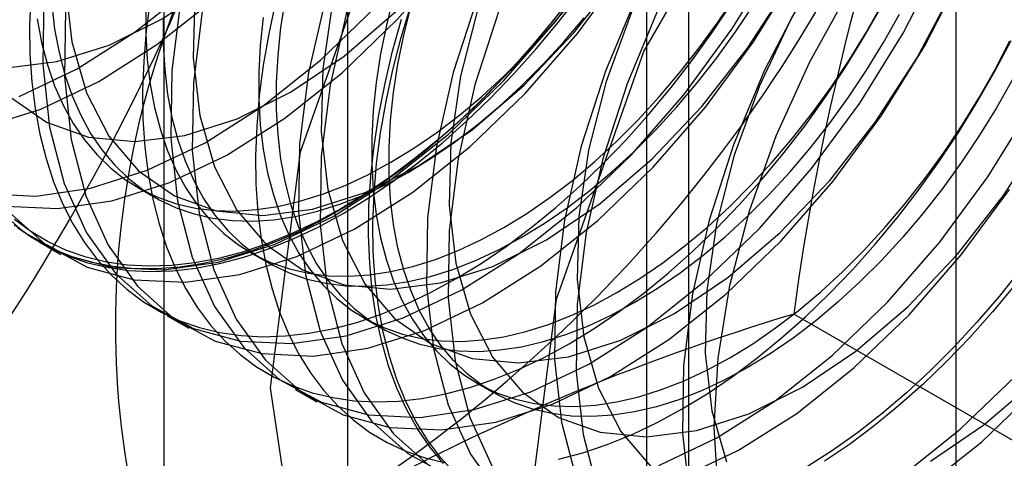
# Model space of a CAD drawing. Units: millimetres. Extents: x 63 to 4308, y 73 to 3064.
# Drawn here: x 3933 to 3936, y 2384 to 2385 of the extents above; entities that cross this region are included whole.
import ezdxf

# ---------------------------------------------------------------- set-up
doc = ezdxf.new("R2010")
doc.units = ezdxf.units.MM
doc.header["$LTSCALE"] = 2

msp = doc.modelspace()

# ---------------------------------------------------------------- linework, layer by layer
at = {"color": 7, "linetype": 'Continuous', "lineweight": 25}
for p, q in [((3935.8582, 2183.0035), (3935.8582, 2407.3236)), ((3933.8396, 2389.6989), (3933.8396, 2353.1179)), ((3934.971, 2352.4647), (3934.971, 2389.0458)), ((3933.2304, 2388.8498), (3933.2304, 2352.2688)), ((3934.8304, 2388.8498), (3934.8304, 2352.2688)), ((3934.971, 2352.0729), (3934.971, 2388.6539)), ((3933.8396, 2388.0008), (3933.8396, 2351.4197)), ((3933.1433, 2384.6617), (3933.2011, 2384.6284)), ((3932.8171, 2384.4805), (3932.8888, 2384.4391)), ((3933.518, 2384.4454), (3933.5757, 2384.4121)), ((3933.2413, 2384.2356), (3933.3131, 2384.1942)), ((3933.8926, 2384.2291), (3933.9504, 2384.1958)), ((3936.4421, 2383.5926), (3935.3189, 2384.241)), ((3933.6656, 2383.9907), (3933.7373, 2383.9493)), ((3934.2673, 2384.0129), (3934.3251, 2383.9795))]:
    msp.add_line(p, q, dxfattribs=at)
at = {"color": 7, "linetype": 'Continuous', "lineweight": 25, "flags": 128}
for points in [[(3932.6342, 2384.8624), (3932.8225, 2384.9218), (3933.0148, 2385.0136), (3933.2076, 2385.1361), (3933.3972, 2385.287), (3933.5802, 2385.4635), (3933.7532, 2385.6623), (3933.9128, 2385.8797), (3934.0562, 2386.1117), (3934.1807, 2386.3539), (3934.284, 2386.6018), (3934.364, 2386.8508), (3934.4194, 2387.0963), (3934.4492, 2387.3337), (3934.4526, 2387.5586), (3934.4298, 2387.7667), (3934.3811, 2387.9543)], [(3932.6363, 2384.641), (3932.8061, 2384.633), (3932.9868, 2384.6589), (3933.175, 2384.7183), (3933.3673, 2384.8101), (3933.5601, 2384.9326), (3933.7497, 2385.0835), (3933.9328, 2385.26), (3934.1057, 2385.4588), (3934.2654, 2385.6762), (3934.4088, 2385.9082), (3934.5333, 2386.1504), (3934.6365, 2386.3983), (3934.7166, 2386.6473), (3934.772, 2386.8928), (3934.8017, 2387.1302), (3934.8052, 2387.3551), (3934.7823, 2387.5632), (3934.7336, 2387.7508), (3934.6599, 2387.9142)], [(3932.7081, 2384.5996), (3932.8778, 2384.5915), (3933.0585, 2384.6174), (3933.2468, 2384.6769), (3933.4391, 2384.7687), (3933.6318, 2384.8912), (3933.8215, 2385.0421), (3934.0045, 2385.2186), (3934.1774, 2385.4174), (3934.3371, 2385.6348), (3934.4805, 2385.8668), (3934.605, 2386.109), (3934.7082, 2386.3569), (3934.7883, 2386.6059), (3934.8437, 2386.8514), (3934.8734, 2387.0888), (3934.8769, 2387.3137), (3934.8541, 2387.5218), (3934.8053, 2387.7094), (3934.7316, 2387.8728)], [(3932.7097, 2385.0586), (3932.8754, 2385.0791), (3933.049, 2385.1343), (3933.2266, 2385.2228), (3933.4039, 2385.3427), (3933.5768, 2385.4911), (3933.7413, 2385.6645), (3933.8935, 2385.8589), (3934.0298, 2386.0697), (3934.1471, 2386.292), (3934.2425, 2386.5206), (3934.3139, 2386.7501), (3934.3596, 2386.9751), (3934.3784, 2387.1903), (3934.3701, 2387.3908), (3934.3347, 2387.5718), (3934.2731, 2387.729), (3934.1867, 2387.8589)], [(3932.6472, 2384.6197), (3932.7663, 2384.513), (3932.9049, 2384.4381), (3933.0606, 2384.3961), (3933.2303, 2384.388), (3933.411, 2384.4139), (3933.5993, 2384.4733), (3933.7916, 2384.5652), (3933.9844, 2384.6876), (3934.174, 2384.8386), (3934.357, 2385.0151), (3934.53, 2385.2139), (3934.6896, 2385.4313), (3934.833, 2385.6633), (3934.9575, 2385.9055), (3935.0608, 2386.1534), (3935.1408, 2386.4024), (3935.1962, 2386.6479), (3935.226, 2386.8853), (3935.2294, 2387.1102), (3935.2066, 2387.3183), (3935.1579, 2387.5058), (3935.0842, 2387.6693), (3934.9868, 2387.8056)], [(3932.7224, 2384.9612), (3932.8419, 2384.878), (3932.9802, 2384.8284), (3933.134, 2384.8137), (3933.2996, 2384.8342), (3933.4733, 2384.8893), (3933.6508, 2384.9779), (3933.8281, 2385.0978), (3934.0011, 2385.2462), (3934.1656, 2385.4196), (3934.3178, 2385.614), (3934.4541, 2385.8248), (3934.5713, 2386.0471), (3934.6668, 2386.2757), (3934.7382, 2386.5052), (3934.7838, 2386.7302), (3934.8027, 2386.9454), (3934.7943, 2387.1459), (3934.759, 2387.3269), (3934.6973, 2387.4841), (3934.611, 2387.6139), (3934.5018, 2387.7133), (3934.3725, 2387.7799)], [(3932.7507, 2384.9632), (3932.943, 2385.055), (3933.1358, 2385.1775), (3933.3255, 2385.3284), (3933.5085, 2385.5049), (3933.6814, 2385.7037), (3933.8411, 2385.9211), (3933.9845, 2386.1531), (3934.109, 2386.3953), (3934.2122, 2386.6432), (3934.2923, 2386.8923), (3934.3477, 2387.1378), (3934.3774, 2387.3751), (3934.3809, 2387.6), (3934.3581, 2387.8081)], [(3933.5842, 2383.9958), (3933.6838, 2384.78), (3933.9731, 2385.6026), (3934.4236, 2386.3829), (3934.9913, 2387.0447), (3935.6206, 2387.5231), (3936.2499, 2387.7713), (3936.8176, 2387.765), (3937.2682, 2387.5048), (3937.5574, 2387.0162), (3937.6571, 2386.3471), (3937.5574, 2385.5628), (3937.2682, 2384.7403), (3936.8176, 2383.9599), (3936.2499, 2383.2982), (3935.6206, 2382.8198), (3934.9913, 2382.5716), (3934.4236, 2382.5779), (3933.9731, 2382.8381), (3933.6838, 2383.3266), (3933.5842, 2383.9958)], [(3934.4327, 2383.506), (3934.5324, 2384.2902), (3934.8216, 2385.1127), (3935.2722, 2385.8931), (3935.8399, 2386.5548), (3936.4692, 2387.0332), (3937.0985, 2387.2814), (3937.6662, 2387.2751), (3938.1167, 2387.0149), (3938.406, 2386.5264), (3938.5056, 2385.8572), (3938.406, 2385.073), (3938.1167, 2384.2504), (3937.6662, 2383.4701), (3937.0985, 2382.8083), (3936.4692, 2382.3299), (3935.8399, 2382.0818), (3935.2722, 2382.0881), (3934.8216, 2382.3482), (3934.5324, 2382.8368), (3934.4327, 2383.506)], [(3934.5498, 2386.6755), (3934.3768, 2386.4767), (3934.2172, 2386.2592), (3934.0738, 2386.0273), (3933.9493, 2385.7851), (3933.846, 2385.5371), (3933.766, 2385.2881), (3933.7106, 2385.0426), (3933.6808, 2384.8052), (3933.6774, 2384.5804), (3933.7002, 2384.3722), (3933.7489, 2384.1847), (3933.8226, 2384.0212), (3933.9199, 2383.8849), (3934.039, 2383.7783), (3934.1777, 2383.7033)], [(3934.6215, 2386.6341), (3934.4486, 2386.4352), (3934.2889, 2386.2178), (3934.1455, 2385.9859), (3934.021, 2385.7437), (3933.9178, 2385.4957), (3933.8377, 2385.2467), (3933.7823, 2385.0012), (3933.7526, 2384.7638), (3933.7491, 2384.539), (3933.7719, 2384.3308), (3933.8207, 2384.1433), (3933.8944, 2383.9798), (3933.9917, 2383.8435), (3934.1108, 2383.7369)], [(3935.7721, 2383.7533), (3935.9495, 2383.8731), (3936.1224, 2384.0215), (3936.2869, 2384.195), (3936.4391, 2384.3894), (3936.5754, 2384.6002), (3936.6927, 2384.8225), (3936.7881, 2385.0511), (3936.8595, 2385.2805), (3936.9052, 2385.5055), (3936.924, 2385.7208), (3936.9157, 2385.9213), (3936.8803, 2386.1022), (3936.8187, 2386.2595), (3936.7323, 2386.3893), (3936.6232, 2386.4887), (3936.4939, 2386.5553), (3936.3474, 2386.5875), (3936.1872, 2386.5846), (3936.0171, 2386.5467), (3935.841, 2386.4746), (3935.663, 2386.3701), (3935.4874, 2386.2356), (3935.3182, 2386.0742)], [(3934.974, 2386.4305), (3934.8011, 2386.2317), (3934.6414, 2386.0143), (3934.498, 2385.7823), (3934.3735, 2385.5401), (3934.2703, 2385.2922), (3934.1902, 2385.0432), (3934.1348, 2384.7977), (3934.1051, 2384.5603), (3934.1016, 2384.3354), (3934.1245, 2384.1273), (3934.1732, 2383.9398), (3934.2469, 2383.7763), (3934.3442, 2383.64)], [(3935.0458, 2386.3891), (3934.8728, 2386.1903), (3934.7132, 2385.9729), (3934.5698, 2385.7409), (3934.4453, 2385.4987), (3934.342, 2385.2508), (3934.262, 2385.0018), (3934.2066, 2384.7563), (3934.1768, 2384.5189), (3934.1734, 2384.294), (3934.1962, 2384.0859), (3934.2449, 2383.8983), (3934.3186, 2383.7349)], [(3934.8939, 2386.3191), (3934.7351, 2386.1347), (3934.5904, 2385.9315), (3934.4633, 2385.7143), (3934.3566, 2385.4882), (3934.2729, 2385.2585), (3934.2142, 2385.0306), (3934.1819, 2384.8098), (3934.1766, 2384.6013), (3934.1985, 2384.41), (3934.2472, 2384.2404), (3934.3214, 2384.0965), (3934.4194, 2383.9815), (3934.539, 2383.8983), (3934.6773, 2383.8488), (3934.831, 2383.834), (3934.9967, 2383.8545), (3935.1703, 2383.9096), (3935.3479, 2383.9982), (3935.5252, 2384.1181), (3935.6981, 2384.2665), (3935.8626, 2384.4399), (3936.0148, 2384.6343), (3936.1511, 2384.8451)], [(3935.3983, 2386.1856), (3935.2254, 2385.9868), (3935.0657, 2385.7694), (3934.9223, 2385.5374), (3934.7978, 2385.2952), (3934.6946, 2385.0473), (3934.6145, 2384.7983), (3934.5591, 2384.5528), (3934.5294, 2384.3154), (3934.5259, 2384.0905), (3934.5487, 2383.8824), (3934.5975, 2383.6948)], [(3935.47, 2386.1442), (3935.2971, 2385.9454), (3935.1374, 2385.728), (3934.994, 2385.496), (3934.8695, 2385.2538), (3934.7663, 2385.0059), (3934.6862, 2384.7568), (3934.6308, 2384.5114), (3934.6011, 2384.274), (3934.5976, 2384.0491), (3934.6205, 2383.841), (3934.6692, 2383.6534)], [(3935.055, 2383.8652), (3935.0681, 2384.0952), (3935.1074, 2384.3361), (3935.172, 2384.5834), (3935.2608, 2384.8326), (3935.3721, 2385.0789), (3935.5039, 2385.3179), (3935.6536, 2385.545), (3935.8185, 2385.756), (3935.9956, 2385.947), (3936.1814, 2386.1144)], [(3935.3182, 2386.0742), (3935.1594, 2385.8897), (3935.0147, 2385.6865), (3934.8875, 2385.4693), (3934.7809, 2385.2432), (3934.6972, 2385.0135), (3934.6385, 2384.7856), (3934.6061, 2384.5649), (3934.6009, 2384.3564), (3934.6228, 2384.1651), (3934.6714, 2383.9955), (3934.7457, 2383.8515), (3934.8437, 2383.7366)], [(3935.8226, 2385.9407), (3935.6496, 2385.7419), (3935.49, 2385.5245), (3935.3465, 2385.2925), (3935.2221, 2385.0503), (3935.1188, 2384.8024), (3935.0388, 2384.5533), (3934.9833, 2384.3078), (3934.9536, 2384.0705), (3934.9502, 2383.8456), (3934.973, 2383.6375)], [(3935.7424, 2385.8293), (3935.5836, 2385.6448), (3935.4389, 2385.4416), (3935.3118, 2385.2244), (3935.2051, 2384.9983), (3935.1215, 2384.7686), (3935.0628, 2384.5407), (3935.0304, 2384.3199), (3935.0251, 2384.1115), (3935.0471, 2383.9202), (3935.0957, 2383.7506)], [(3932.8323, 2385.2951), (3932.8288, 2385.0702), (3932.8517, 2384.8621), (3932.9004, 2384.6745), (3932.9741, 2384.5111), (3933.0714, 2384.3748), (3933.1905, 2384.2681), (3933.3292, 2384.1931), (3933.4849, 2384.1512), (3933.6546, 2384.1431), (3933.8353, 2384.169), (3934.0235, 2384.2284), (3934.2158, 2384.3202), (3934.4086, 2384.4427), (3934.5983, 2384.5936), (3934.7813, 2384.7701), (3934.9542, 2384.9689), (3935.1139, 2385.1864), (3935.2573, 2385.4183)], [(3933.2863, 2385.2875), (3933.2566, 2385.0501), (3933.2531, 2384.8253), (3933.2759, 2384.6171), (3933.3247, 2384.4296), (3933.3984, 2384.2662), (3933.4957, 2384.1298), (3933.6148, 2384.0232), (3933.7535, 2383.9482), (3933.9091, 2383.9063), (3934.0789, 2383.8982), (3934.2596, 2383.9241), (3934.4478, 2383.9835), (3934.6401, 2384.0753), (3934.8329, 2384.1978), (3935.0225, 2384.3487), (3935.2055, 2384.5252), (3935.3785, 2384.724), (3935.5382, 2384.9414), (3935.6816, 2385.1734), (3935.8061, 2385.4156)], [(3932.7189, 2384.5783), (3932.838, 2384.4716), (3932.9767, 2384.3966), (3933.1323, 2384.3547), (3933.3021, 2384.3466), (3933.4828, 2384.3725), (3933.671, 2384.4319), (3933.8633, 2384.5237), (3934.0561, 2384.6462), (3934.2457, 2384.7971), (3934.4288, 2384.9736), (3934.6017, 2385.1725), (3934.7614, 2385.3899)], [(3932.904, 2385.2537), (3932.9006, 2385.0288), (3932.9234, 2384.8207), (3932.9721, 2384.6331), (3933.0458, 2384.4697), (3933.1432, 2384.3333), (3933.2623, 2384.2267), (3933.4009, 2384.1517), (3933.5566, 2384.1098), (3933.7264, 2384.1017), (3933.907, 2384.1276), (3934.0953, 2384.187), (3934.2876, 2384.2788), (3934.4804, 2384.4013), (3934.67, 2384.5522), (3934.853, 2384.7287), (3935.026, 2384.9275), (3935.1856, 2385.1449), (3935.329, 2385.3769)], [(3932.9038, 2385.3361), (3932.9257, 2385.1448), (3932.9744, 2384.9752), (3933.0486, 2384.8312), (3933.1466, 2384.7163), (3933.2662, 2384.6331), (3933.4045, 2384.5835), (3933.5582, 2384.5688), (3933.7239, 2384.5893), (3933.8975, 2384.6444), (3934.0751, 2384.733), (3934.2524, 2384.8528), (3934.4253, 2385.0012), (3934.5898, 2385.1747), (3934.742, 2385.3691)], [(3933.358, 2385.2461), (3933.3283, 2385.0087), (3933.3248, 2384.7839), (3933.3477, 2384.5757), (3933.3964, 2384.3882), (3933.4701, 2384.2247), (3933.5674, 2384.0884), (3933.6865, 2383.9818), (3933.8252, 2383.9068), (3933.9809, 2383.8649), (3934.1506, 2383.8568), (3934.3313, 2383.8827), (3934.5195, 2383.9421), (3934.7118, 2384.0339), (3934.9046, 2384.1564), (3935.0943, 2384.3073), (3935.2773, 2384.4838), (3935.4502, 2384.6826), (3935.6099, 2384.9), (3935.7533, 2385.132), (3935.8778, 2385.3742)], [(3933.3333, 2385.2996), (3933.3281, 2385.0912), (3933.35, 2384.8999), (3933.3987, 2384.7303), (3933.4729, 2384.5863), (3933.5709, 2384.4714), (3933.6905, 2384.3882), (3933.8287, 2384.3386), (3933.9825, 2384.3239), (3934.1481, 2384.3443), (3934.3218, 2384.3995), (3934.4993, 2384.488), (3934.6767, 2384.6079), (3934.8496, 2384.7563), (3935.0141, 2384.9297), (3935.1663, 2385.1242), (3935.3026, 2385.335)], [(3932.7891, 2385.2974), (3932.7854, 2385.1995), (3932.7866, 2385.1043), (3932.7927, 2385.0122), (3932.8036, 2384.9235), (3932.8194, 2384.8384), (3932.8399, 2384.7574), (3932.8651, 2384.6806), (3932.8949, 2384.6083), (3932.9292, 2384.5407), (3932.9679, 2384.4782), (3933.0108, 2384.4209), (3933.0578, 2384.369), (3933.1087, 2384.3227), (3933.1634, 2384.2822), (3933.2217, 2384.2475), (3933.2834, 2384.2189), (3933.3482, 2384.1963), (3933.4159, 2384.18), (3933.4864, 2384.1699), (3933.5593, 2384.1661), (3933.6344, 2384.1686), (3933.7114, 2384.1774), (3933.7902, 2384.1924), (3933.8703, 2384.2136), (3933.9516, 2384.241), (3934.0338, 2384.2744), (3934.1165, 2384.3137), (3934.1995, 2384.3588)], [(3933.79, 2385.2755), (3933.7576, 2385.0547), (3933.7523, 2384.8462), (3933.7743, 2384.655), (3933.8229, 2384.4853), (3933.8971, 2384.3414), (3933.9952, 2384.2264), (3934.1147, 2384.1432), (3934.253, 2384.0937), (3934.4068, 2384.079), (3934.5724, 2384.0994), (3934.746, 2384.1546), (3934.9236, 2384.2431), (3935.1009, 2384.363), (3935.2739, 2384.5114), (3935.4384, 2384.6848), (3935.5906, 2384.8792), (3935.7269, 2385.0901), (3935.8441, 2385.3124)], [(3933.8248, 2384.5751), (3933.9078, 2384.6258), (3933.9905, 2384.682), (3934.0727, 2384.7434), (3934.1539, 2384.8099), (3934.2341, 2384.8812), (3934.3128, 2384.9571), (3934.3899, 2385.0373), (3934.465, 2385.1215), (3934.5379, 2385.2095), (3934.6083, 2385.3009)], [(3933.9924, 2385.298), (3933.9684, 2385.2007), (3933.9491, 2385.1045), (3933.9345, 2385.0098), (3933.9248, 2384.9169), (3933.9199, 2384.8264), (3933.9199, 2384.7384), (3933.9248, 2384.6535), (3933.9345, 2384.5719), (3933.9491, 2384.494), (3933.9684, 2384.4201), (3933.9924, 2384.3505), (3934.0209, 2384.2855), (3934.054, 2384.2253), (3934.0914, 2384.1703), (3934.1329, 2384.1205), (3934.1784, 2384.0764), (3934.2278, 2384.0379), (3934.2808, 2384.0053), (3934.3372, 2383.9787), (3934.3967, 2383.9583), (3934.4591, 2383.944), (3934.5243, 2383.936), (3934.5918, 2383.9343), (3934.6614, 2383.9389), (3934.7329, 2383.9498), (3934.8059, 2383.9669), (3934.8801, 2383.9902), (3934.9553, 2384.0196), (3935.0311, 2384.0549), (3935.1072, 2384.096)], [(3934.3579, 2384.5286), (3934.434, 2384.5754), (3934.5098, 2384.6276), (3934.585, 2384.685), (3934.6592, 2384.7474), (3934.7322, 2384.8146), (3934.8037, 2384.8862), (3934.8733, 2384.962), (3934.9408, 2385.0416), (3935.006, 2385.1248), (3935.0684, 2385.2112), (3935.128, 2385.3004)], [(3932.8586, 2385.269), (3932.8683, 2385.1874), (3932.8829, 2385.1095), (3932.9022, 2385.0356), (3932.9262, 2384.966), (3932.9548, 2384.901), (3932.9878, 2384.8408), (3933.0252, 2384.7858), (3933.0667, 2384.736), (3933.1123, 2384.6919), (3933.1616, 2384.6534), (3933.2146, 2384.6208), (3933.271, 2384.5942), (3933.3305, 2384.5738), (3933.393, 2384.5595), (3933.4581, 2384.5515), (3933.5256, 2384.5498), (3933.5952, 2384.5544), (3933.6667, 2384.5653), (3933.7397, 2384.5824), (3933.8139, 2384.6057), (3933.8891, 2384.6351), (3933.9649, 2384.6704), (3934.041, 2384.7115)], [(3933.1856, 2385.2838), (3933.1722, 2385.1814), (3933.1637, 2385.0811), (3933.1601, 2384.9832), (3933.1613, 2384.8881), (3933.1674, 2384.7959), (3933.1783, 2384.7072), (3933.1941, 2384.6222), (3933.2146, 2384.5411), (3933.2398, 2384.4643), (3933.2695, 2384.392), (3933.3038, 2384.3244), (3933.3425, 2384.2619), (3933.3854, 2384.2046), (3933.4324, 2384.1527), (3933.4834, 2384.1064), (3933.5381, 2384.0659), (3933.5964, 2384.0312), (3933.658, 2384.0026), (3933.7228, 2383.9801), (3933.7906, 2383.9637), (3933.861, 2383.9536), (3933.9339, 2383.9498), (3934.009, 2383.9523), (3934.0861, 2383.9611), (3934.1648, 2383.9761), (3934.245, 2383.9973), (3934.3263, 2384.0247), (3934.4084, 2384.0581), (3934.4911, 2384.0974), (3934.5741, 2384.1425)], [(3933.6012, 2385.2769), (3933.5784, 2385.1715), (3933.5602, 2385.0675), (3933.5469, 2384.9651), (3933.5384, 2384.8648), (3933.5347, 2384.7669), (3933.5359, 2384.6718), (3933.542, 2384.5797), (3933.553, 2384.4909), (3933.5687, 2384.4059), (3933.5892, 2384.3248), (3933.6144, 2384.248), (3933.6442, 2384.1757), (3933.6785, 2384.1082), (3933.7172, 2384.0456), (3933.7601, 2383.9883), (3933.8071, 2383.9364), (3933.858, 2383.8901), (3933.9128, 2383.8496), (3933.971, 2383.8149), (3934.0327, 2383.7863), (3934.0975, 2383.7638), (3934.1652, 2383.7474)], [(3933.6322, 2385.2874), (3933.6176, 2385.1927), (3933.6079, 2385.0999), (3933.603, 2385.0093), (3933.603, 2384.9214), (3933.6079, 2384.8364), (3933.6176, 2384.7548), (3933.6322, 2384.6769), (3933.6515, 2384.603), (3933.6755, 2384.5334), (3933.7041, 2384.4684), (3933.7371, 2384.4082), (3933.7745, 2384.3532), (3933.816, 2384.3035), (3933.8616, 2384.2593), (3933.9109, 2384.2208), (3933.9639, 2384.1882), (3934.0203, 2384.1617), (3934.0798, 2384.1412), (3934.1423, 2384.127), (3934.2074, 2384.119), (3934.2749, 2384.1173), (3934.3445, 2384.1219), (3934.416, 2384.1328), (3934.489, 2384.1499), (3934.5632, 2384.1732), (3934.6384, 2384.2025), (3934.7142, 2384.2378), (3934.7903, 2384.279)], [(3934.1961, 2383.7119), (3934.1491, 2383.7638), (3934.1062, 2383.8211), (3934.0675, 2383.8836), (3934.0332, 2383.9511), (3934.0034, 2384.0234), (3933.9782, 2384.1002), (3933.9577, 2384.1813), (3933.942, 2384.2664), (3933.931, 2384.3551), (3933.925, 2384.4472), (3933.9237, 2384.5424), (3933.9274, 2384.6403), (3933.9359, 2384.7406), (3933.9493, 2384.8429), (3933.9674, 2384.9469), (3933.9903, 2385.0523), (3934.0178, 2385.1587), (3934.0498, 2385.2656)], [(3935.165, 2384.0627), (3935.0889, 2384.0216), (3935.0131, 2383.9862), (3934.9379, 2383.9569), (3934.8637, 2383.9336), (3934.7907, 2383.9165), (3934.7192, 2383.9056), (3934.6496, 2383.901), (3934.582, 2383.9027), (3934.5169, 2383.9107), (3934.4545, 2383.9249), (3934.3949, 2383.9454), (3934.3386, 2383.972), (3934.2856, 2384.0045), (3934.2362, 2384.043), (3934.1907, 2384.0872), (3934.1491, 2384.1369), (3934.1118, 2384.192), (3934.0787, 2384.2521), (3934.0501, 2384.3171), (3934.0261, 2384.3867), (3934.0068, 2384.4606), (3933.9923, 2384.5385), (3933.9825, 2384.6201), (3933.9777, 2384.7051), (3933.9777, 2384.793), (3933.9825, 2384.8836), (3933.9923, 2384.9764), (3934.0068, 2385.0711), (3934.0261, 2385.1673), (3934.0501, 2385.2647)], [(3934.1995, 2384.3588), (3934.2825, 2384.4095), (3934.3652, 2384.4657), (3934.4473, 2384.5271), (3934.5286, 2384.5936), (3934.6087, 2384.6649), (3934.6875, 2384.7408), (3934.7645, 2384.821), (3934.8397, 2384.9053), (3934.9126, 2384.9932), (3934.983, 2385.0847), (3935.0507, 2385.1792), (3935.1156, 2385.2766)], [(3934.4157, 2384.4952), (3934.4918, 2384.542), (3934.5676, 2384.5942), (3934.6428, 2384.6516), (3934.717, 2384.7141), (3934.79, 2384.7812), (3934.8615, 2384.8529), (3934.9311, 2384.9286), (3934.9986, 2385.0083), (3935.0637, 2385.0915), (3935.1262, 2385.1778), (3935.1857, 2385.267)], [(3934.7326, 2384.3123), (3934.8087, 2384.3591), (3934.8845, 2384.4113), (3934.9596, 2384.4687), (3935.0339, 2384.5311), (3935.1069, 2384.5983), (3935.1784, 2384.6699), (3935.248, 2384.7457), (3935.3155, 2384.8254), (3935.3806, 2384.9085), (3935.4431, 2384.9949), (3935.5026, 2385.0841), (3935.559, 2385.1758), (3935.612, 2385.2695)], [(3934.5591, 2385.2631), (3934.4874, 2385.1734), (3934.4133, 2385.0872), (3934.3372, 2385.005), (3934.2593, 2384.9269), (3934.1798, 2384.8533), (3934.0991, 2384.7843), (3934.0173, 2384.7203), (3933.9348, 2384.6615), (3933.852, 2384.608), (3933.7689, 2384.5601), (3933.686, 2384.5179), (3933.6036, 2384.4815), (3933.5218, 2384.4511), (3933.4411, 2384.4268), (3933.3616, 2384.4087), (3933.2837, 2384.3968), (3933.2075, 2384.3911), (3933.1335, 2384.3918), (3933.0618, 2384.3988), (3932.9927, 2384.412), (3932.9264, 2384.4314), (3932.8631, 2384.457), (3932.8031, 2384.4887), (3932.7466, 2384.5263)], [(3933.1706, 2385.2589), (3933.1706, 2385.171), (3933.1755, 2385.0861), (3933.1852, 2385.0045), (3933.1997, 2384.9265), (3933.2191, 2384.8526), (3933.2431, 2384.783), (3933.2716, 2384.718), (3933.3047, 2384.6579), (3933.342, 2384.6028), (3933.3836, 2384.5531), (3933.4291, 2384.5089), (3933.4785, 2384.4705), (3933.5315, 2384.4379), (3933.5878, 2384.4113), (3933.6474, 2384.3908), (3933.7098, 2384.3766), (3933.775, 2384.3686), (3933.8425, 2384.3669), (3933.9121, 2384.3715), (3933.9836, 2384.3824), (3934.0566, 2384.3995), (3934.1308, 2384.4228), (3934.206, 2384.4522), (3934.2818, 2384.4875), (3934.3579, 2384.5286)], [(3933.9832, 2384.7449), (3934.0594, 2384.7916), (3934.1352, 2384.8438), (3934.2103, 2384.9013), (3934.2846, 2384.9637), (3934.3576, 2385.0309), (3934.429, 2385.1025), (3934.4987, 2385.1783), (3934.5662, 2385.2579)], [(3934.5741, 2384.1425), (3934.6571, 2384.1932), (3934.7398, 2384.2494), (3934.822, 2384.3108), (3934.9032, 2384.3773), (3934.9834, 2384.4486), (3935.0621, 2384.5245), (3935.1392, 2384.6047), (3935.2143, 2384.689), (3935.2872, 2384.777), (3935.3577, 2384.8684), (3935.4254, 2384.9629), (3935.4902, 2385.0603), (3935.5519, 2385.1601), (3935.6101, 2385.262)], [(3934.7903, 2384.279), (3934.8664, 2384.3257), (3934.9422, 2384.3779), (3935.0174, 2384.4354), (3935.0917, 2384.4978), (3935.1647, 2384.5649), (3935.2361, 2384.6366), (3935.3058, 2384.7124), (3935.3733, 2384.792), (3935.4384, 2384.8752), (3935.5009, 2384.9616), (3935.5604, 2385.0508), (3935.6168, 2385.1424), (3935.6697, 2385.2362)], [(3932.8105, 2385.2207), (3932.8251, 2385.1428), (3932.8444, 2385.0689), (3932.8684, 2384.9993), (3932.897, 2384.9343), (3932.93, 2384.8742), (3932.9674, 2384.8191), (3933.0089, 2384.7694), (3933.0545, 2384.7252), (3933.1038, 2384.6867), (3933.1568, 2384.6542), (3933.2132, 2384.6276), (3933.2727, 2384.6071), (3933.3352, 2384.5929), (3933.4003, 2384.5849), (3933.4678, 2384.5832), (3933.5375, 2384.5878), (3933.6089, 2384.5987), (3933.6819, 2384.6158), (3933.7562, 2384.6391), (3933.8313, 2384.6684), (3933.9071, 2384.7038), (3933.9832, 2384.7449)], [(3933.2283, 2385.2256), (3933.2283, 2385.1376), (3933.2332, 2385.0527), (3933.243, 2384.9711), (3933.2575, 2384.8932), (3933.2768, 2384.8193), (3933.3008, 2384.7497), (3933.3294, 2384.6847), (3933.3625, 2384.6245), (3933.3998, 2384.5695), (3933.4414, 2384.5198), (3933.4869, 2384.4756), (3933.5363, 2384.4371), (3933.5892, 2384.4045), (3933.6456, 2384.3779), (3933.7052, 2384.3575), (3933.7676, 2384.3432), (3933.8327, 2384.3352), (3933.9003, 2384.3335), (3933.9699, 2384.3381), (3934.0413, 2384.349), (3934.1144, 2384.3662), (3934.1886, 2384.3895), (3934.2638, 2384.4188), (3934.3396, 2384.4541), (3934.4157, 2384.4952)], [(3933.5598, 2385.2261), (3933.5501, 2385.1332), (3933.5452, 2385.0426), (3933.5452, 2384.9547), (3933.5501, 2384.8698), (3933.5598, 2384.7882), (3933.5744, 2384.7103), (3933.5937, 2384.6364), (3933.6177, 2384.5668), (3933.6463, 2384.5017), (3933.6793, 2384.4416), (3933.7167, 2384.3865), (3933.7582, 2384.3368), (3933.8038, 2384.2926), (3933.8532, 2384.2542), (3933.9061, 2384.2216), (3933.9625, 2384.195), (3934.022, 2384.1746), (3934.0845, 2384.1603), (3934.1496, 2384.1523), (3934.2171, 2384.1506), (3934.2868, 2384.1552), (3934.3582, 2384.1661), (3934.4312, 2384.1832), (3934.5055, 2384.2065), (3934.5806, 2384.2359), (3934.6564, 2384.2712), (3934.7326, 2384.3123)], [(3934.5255, 2385.2209), (3934.4532, 2385.1336), (3934.3786, 2385.0499), (3934.3021, 2384.9703), (3934.2239, 2384.895), (3934.1444, 2384.8242), (3934.0637, 2384.7582), (3933.9821, 2384.6972), (3933.9, 2384.6414), (3933.8176, 2384.591)], [(3934.1577, 2383.7454), (3934.1128, 2383.8), (3934.0719, 2383.86), (3934.0354, 2383.925), (3934.0034, 2383.995), (3933.9759, 2384.0696), (3933.953, 2384.1485), (3933.9349, 2384.2316), (3933.9215, 2384.3186), (3933.913, 2384.409), (3933.9094, 2384.5027), (3933.9106, 2384.5993), (3933.9167, 2384.6984), (3933.9276, 2384.7998), (3933.9434, 2384.903), (3933.9639, 2385.0078), (3933.9891, 2385.1137), (3934.0189, 2385.2204)], [(3934.041, 2384.7115), (3934.1171, 2384.7583), (3934.1929, 2384.8105), (3934.2681, 2384.8679), (3934.3424, 2384.9303), (3934.4154, 2384.9975), (3934.4868, 2385.0691), (3934.5565, 2385.1449), (3934.624, 2385.2246)], [(3934.9488, 2383.9262), (3935.0318, 2383.9769), (3935.1145, 2384.0331), (3935.1966, 2384.0946), (3935.2779, 2384.1611), (3935.3581, 2384.2324), (3935.4368, 2384.3083), (3935.5139, 2384.3885), (3935.589, 2384.4727), (3935.6619, 2384.5607), (3935.7323, 2384.6521), (3935.8001, 2384.7466), (3935.8649, 2384.844), (3935.9265, 2384.9438), (3935.9848, 2385.0458), (3936.0395, 2385.1495)], [(3935.1072, 2384.096), (3935.1833, 2384.1428), (3935.2591, 2384.195), (3935.3343, 2384.2524), (3935.4085, 2384.3149), (3935.4815, 2384.382), (3935.553, 2384.4536), (3935.6226, 2384.5294), (3935.6902, 2384.6091), (3935.7553, 2384.6923), (3935.8177, 2384.7786), (3935.8773, 2384.8678), (3935.9336, 2384.9595), (3935.9866, 2385.0532), (3936.036, 2385.1487)], [(3936.0444, 2385.0199), (3935.9914, 2384.9261), (3935.935, 2384.8345), (3935.8755, 2384.7453), (3935.813, 2384.6589), (3935.7479, 2384.5757), (3935.6804, 2384.4961), (3935.6108, 2384.4203), (3935.5393, 2384.3487), (3935.4663, 2384.2815), (3935.3921, 2384.2191), (3935.3169, 2384.1616), (3935.2411, 2384.1094), (3935.165, 2384.0627)], [(3934.8721, 2383.7386), (3935.0644, 2383.8304), (3935.2571, 2383.9529), (3935.4468, 2384.1038), (3935.6298, 2384.2803), (3935.8028, 2384.4791), (3935.9624, 2384.6965), (3936.1058, 2384.9285)], [(3934.9438, 2383.6972), (3935.1361, 2383.789), (3935.3289, 2383.9115), (3935.5185, 2384.0624), (3935.7015, 2384.2389), (3935.8745, 2384.4377), (3936.0342, 2384.6551)], [(3933.8176, 2384.591), (3933.7352, 2384.5463), (3933.6531, 2384.5073), (3933.5716, 2384.4741), (3933.4909, 2384.4469), (3933.4113, 2384.4259), (3933.3331, 2384.411), (3933.2566, 2384.4022), (3933.1821, 2384.3998), (3933.1097, 2384.4036), (3933.0398, 2384.4136), (3932.9725, 2384.4298), (3932.9082, 2384.4522), (3932.847, 2384.4806), (3932.7891, 2384.515), (3932.7348, 2384.5552)], [(3932.7341, 2384.539), (3932.7888, 2384.4984), (3932.8471, 2384.4638), (3932.9087, 2384.4352), (3932.9735, 2384.4126), (3933.0413, 2384.3963), (3933.1117, 2384.3862), (3933.1846, 2384.3824), (3933.2597, 2384.3849), (3933.3368, 2384.3936), (3933.4155, 2384.4087), (3933.4957, 2384.4299), (3933.577, 2384.4573), (3933.6591, 2384.4906), (3933.7418, 2384.53), (3933.8248, 2384.5751)], [(3936.0721, 2384.3897), (3936.0004, 2384.2999), (3935.9263, 2384.2138), (3935.8502, 2384.1315), (3935.7723, 2384.0535), (3935.6928, 2383.9798), (3935.612, 2383.9109), (3935.5303, 2383.8469), (3935.4478, 2383.7881), (3935.3649, 2383.7346)], [(3936.0509, 2384.3361), (3935.978, 2384.2481), (3935.9029, 2384.1639), (3935.8258, 2384.0837), (3935.7471, 2384.0078), (3935.6669, 2383.9365), (3935.5856, 2383.87), (3935.5035, 2383.8085), (3935.4208, 2383.7524)], [(3935.6814, 2383.708), (3935.8711, 2383.8589), (3936.0541, 2384.0354)], [(3935.7531, 2383.6665), (3935.9428, 2383.8175), (3936.1258, 2383.994)], [(3934.5395, 2383.7598), (3934.6196, 2383.781), (3934.7009, 2383.8084), (3934.7831, 2383.8418), (3934.8658, 2383.8811), (3934.9488, 2383.9262)], [(3935.0681, 2383.6504), (3935.055, 2383.8652)]]:
    msp.add_lwpolyline(points, dxfattribs=at)
at = {"color": 7, "linetype": 'Continuous', "lineweight": 25}
for centre, radius, start, end in [((3931.1669, 2387.735), 4.9049, 302.613, 339.7978), ((3943.4419, 2383.1622), 8.1943, 159.43032, 172.43473), ((3926.674, 2388.1526), 7.2062, 324.25671, 338.48651), ((3935.9913, 2384.2035), 2.9215, 153.4364, 206.5636), ((3932.6942, 2386.8533), 4.9049, 302.613, 339.7978), ((3937.5151, 2376.9408), 7.6234, 106.74306, 119.07516), ((3923.8809, 2376.0043), 11.7349, 35.97044, 42.57137), ((3932.9206, 2384.6973), 1.41, 220.6526, 309.1283)]:
    msp.add_arc(centre, radius, start, end, dxfattribs=at)

doc.saveas('drawing.dxf')
